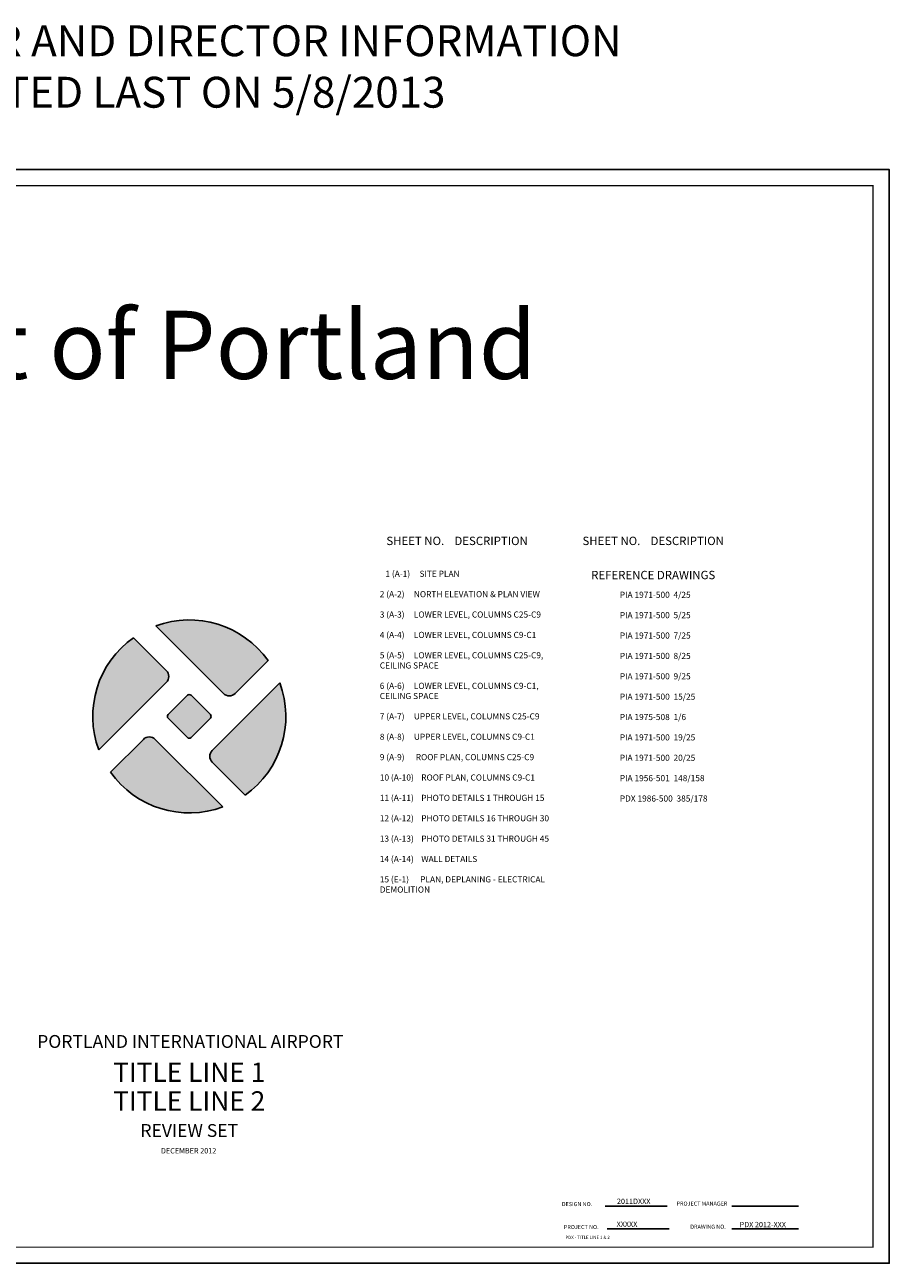
# Paper-space layout 'Layout1' of a CAD drawing. Units: inches. Extents: x 0 to 44, y 0 to 38.5.
# Drawn here: x 17.1 to 44, y 0 to 38.5 of the extents above; entities that cross this region are included whole.
import ezdxf
from ezdxf.enums import TextEntityAlignment as Align

# ---------------------------------------------------------------- set-up
doc = ezdxf.new("R2010")
doc.units = ezdxf.units.IN
doc.header["$LTSCALE"] = 0.5
doc.header["$MEASUREMENT"] = 0
doc.layers.get('0').update_dxf_attribs({"color": 1})
doc.layers.add('ANNO-BORDER', color=7, linetype='Continuous')
doc.styles.add('BOLD', font='swissb.ttf')
doc.styles.add('PAPER', font='swissl.ttf')
doc.styles.add('POP', font='swissl.ttf')

psp = doc.layouts.get("Layout1")

# ---------------------------------------------------------------- hatches: boundary and pattern name
at = {"layer": 'ANNO-BORDER'}
h = psp.add_hatch(color=256, dxfattribs=at)
edge = h.paths.add_edge_path()
edge.add_arc((22.25000111180465, 17.00000153466327), 2.999995338611858, 35.33708559367233, 110.30103628961089, ccw=False)
edge.add_line((24.69728748436426, 18.73515612212137), (23.67631052706968, 17.71417514773078))
edge.add_arc((23.4924628426343, 17.8980237823069), 0.2600005605912295, 225.0000738493183, 314.9998519456094, ccw=False)
edge.add_line((23.30861492009251, 17.71417538583627), (21.20914488468502, 19.81364514147618))
h = psp.add_hatch(color=256, dxfattribs=at)
edge = h.paths.add_edge_path()
edge.add_arc((22.25000111180891, 17.00000153466534), 2.99999533860779, 125.33708559364891, 200.3010362895871, ccw=False)
edge.add_line((20.51484652435288, 19.44728790722796), (21.53582749875075, 18.42631094993339))
edge.add_arc((21.35197886417033, 18.24246326549754), 0.2600005605917633, 315.0000738492996, 404.9998519455912, ccw=False)
edge.add_line((21.53582726064527, 18.05861534295622), (19.43635750499808, 15.959145307556))
h = psp.add_hatch(color=256, dxfattribs=at)
edge = h.paths.add_edge_path()
edge.add_arc((22.25000111180891, 17.00000153466534), 2.99999533860779, -54.66291440635098, 20.301036289587103, ccw=False)
edge.add_line((23.98515569925767, 14.55271516211), (22.9641747248598, 15.57369211940457))
edge.add_arc((23.14802335944021, 15.75753980384042), 0.2600005605917633, 135.0000738492996, 224.9998519455912, ccw=False)
edge.add_line((22.96417496297256, 15.94138772638174), (25.06364471861975, 18.04085776178196))
psp.add_hatch(color=256, dxfattribs=at).paths.add_polyline_path([(22.90555883105269, 16.94343151156083, 0.4142135623741096), (22.90555883105357, 17.05656848843831), (22.30656848843899, 17.65555883106017, 0.4142135623748739), (22.19343151156136, 17.65555883106051), (21.59444116893949, 17.05656848843865, 0.4142134939788011), (21.59444115573003, 16.94343152477083), (21.99595194247922, 16.54192055050584), (22.19343153841959, 16.34444114208856, 0.41421342331484), (22.30656848843959, 16.34444116894772), (22.52442688365969, 16.5622995641751)])
h = psp.add_hatch(color=256, dxfattribs=at)
edge = h.paths.add_edge_path()
edge.add_arc((22.25000111180891, 17.00000153467262), 2.99999533860779, 215.3370855936489, 290.3010362895871, ccw=False)
edge.add_line((19.80271473924629, 15.26484694721659), (20.82369169654087, 16.28582792161446))
edge.add_arc((21.00753938097671, 16.10197928703405), 0.2600005605917633, 405.0000738492996, 494.9998519455912, ccw=False)
edge.add_line((21.19138730351803, 16.2858276835017), (23.29085733891825, 14.18635792785451))

# ---------------------------------------------------------------- linework, layer by layer
for p, q in [((20.51484154816288, 19.44728549156869, 449.9730514719857), (21.53582057251866, 18.42630646721291, 449.9730514719857)), ((24.69728748436426, 18.73515612212137, 449.9730514719857), (24.69728555142793, 18.73515417207929, 449.9730514719857)), ((21.53582057251866, 18.05861081858093, 449.9730514719857), (19.43635457876352, 15.95914482482578, 449.9730514719857)), ((25.06364520133543, 18.04085483554741, 449.9730514719857), (22.96417520759002, 15.94138484179473, 449.9730514719857)), ((20.82368925302926, 16.28582451264968, 449.9730514719857), (19.802714228671, 15.26484548830117, 449.9730514719857)), ((23.29085489541391, 14.18635451890428, 449.9730514719857), (21.19138490166125, 16.28582451264968, 449.9730514719857)), ((22.96417520759002, 15.57368919317002, 449.9730514719857), (23.9851542319458, 14.55271016881424, 449.9730514719857)), ((19.802714228671, 15.26484548830117, 449.9730514719857), (19.80271251563573, 15.26484387787863, 449.9730514719857)), ((35.17316638860239, 1.771998306679425, 449.9730514719857), (37.1015645458263, 1.771998306679425, 449.9730514719857)), ((39.11156262507848, 1.771998306679425, 449.9730514719857), (41.18036064814044, 1.771998306679425, 449.9730514719857)), ((35.23316633126424, 1.072398975215127, 449.9730514719857), (37.16156448849543, 1.072398975215127, 449.9730514719857)), ((39.11156262507848, 1.072398975215127, 449.9730514719857), (41.18036064814044, 1.072398975215127, 449.9730514719857))]:
    psp.add_line(p, q, dxfattribs=at)
at = {"layer": 'ANNO-BORDER', "elevation": 449.9730514719857}
psp.add_lwpolyline([(0, 0), (44, 0), (44, 34.00000000000001), (-7.105427357601002e-15, 34.00000000000001)], close=True, dxfattribs=at)
at = {"layer": 'ANNO-BORDER', "const_width": 0.03999996177612235, "elevation": 449.9730514719857}
psp.add_lwpolyline([(1, 0.5), (43.5, 0.5), (43.5, 33.50000000000001), (1, 33.50000000000001)], close=True, dxfattribs=at)
at = {"layer": 'ANNO-BORDER', "elevation": 449.9730514719857, "flags": 128}
psp.add_lwpolyline([(21.20914488468502, 19.81364514147618, -0.3392788485169738), (24.69728748436426, 18.73515612212137), (23.67631052706968, 17.71417514773078, -0.4142124280126603), (23.30861492009251, 17.71417538583627)], format="xyb", close=True, dxfattribs=at)
psp.add_lwpolyline([(21.99595212303921, 16.54192055746892), (22.19343151156136, 16.34444116894678, 0.414213562373095), (22.30656848843864, 16.34444116894678), (22.52442688365969, 16.5622995641751), (22.90555883105323, 16.94343151156137, 0.414213562373095), (22.90555883105323, 17.05656848843865), (22.30656848843864, 17.65555883106051, 0.414213562373095), (22.19343151156136, 17.65555883106051), (21.59444116893949, 17.05656848843865, 0.414213562373095), (21.59444116893949, 16.94343151156137), (21.99595194247922, 16.54192055050584)], format="xyb", dxfattribs=at)
at = {"layer": 'ANNO-BORDER'}
for centre, radius, start, end in [((22.25, 17, 449.9730514719857), 2.999997133209301, 125.3371527777824, 200.3010083333376), ((21.35197333193764, 18.24245881271033, 449.9730514719857), 0.2599997515447877, 315, 45), ((22.25, 17, 449.9730514719857), 2.999997133209152, 305.3370416666669, 20.30100833333399), ((21.00753749248189, 16.10197702674543, 449.9730514719857), 0.2599997515448391, 45.00000000001152, 135.0000944444589), ((23.14802266806483, 15.75753718729215, 449.9730514719857), 0.2599997515447877, 135, 225), ((22.25, 17, 449.9730514719857), 2.999997133209323, 215.3370972222205, 290.3010083333325)]:
    psp.add_arc(centre, radius, start, end, dxfattribs=at)

# ---------------------------------------------------------------- texts
at = {"insert": (21.61667665109913, 38.48486713844915), "char_height": 0.96, "width": 31.76016293279022, "attachment_point": 2, "style": 'BOLD'}
psp.add_mtext('\\A1;COMMISSIONER AND DIRECTOR INFORMATION  UPDATED LAST ON 5/8/2013', dxfattribs=at)
at = {"layer": 'ANNO-BORDER', "style": 'BOLD'}
psp.add_text('Port of Portland', height=2.119195974900873, dxfattribs=at).set_placement((22.25000111180465, 28.55121653443658, 449.9730514719857), align=Align.MIDDLE_CENTER)
at = {"layer": 'ANNO-BORDER'}
for s, height, style, p in [('SHEET NO.    DESCRIPTION', 0.2598997516403549, 'PAPER', (30.57187776461806, 22.32686715710511, 449.9730514719857)), ('SHEET NO.    DESCRIPTION', 0.2598997516403549, 'PAPER', (36.66661819170135, 22.32686715710511, 449.9730514719857)), ('REFERENCE DRAWINGS', 0.2598997516403549, 'PAPER', (36.66661819170135, 21.26565021450969, 449.9730514719857)), ('PORTLAND INTERNATIONAL AIRPORT', 0.3999996177612235, 'POP', (22.28201425013535, 6.694036866041607, 449.9730514719857)), ('TITLE LINE 1', 0.5999994266418351, 'BOLD', (22.24808387340864, 5.639237873999916, 449.9730514719857)), ('TITLE LINE 2', 0.5999994266418351, 'BOLD', (22.24808387340864, 4.745665621344337, 449.9730514719857)), ('REVIEW SET', 0.3999996177612235, 'POP', (22.24909228158974, 3.926460510732247, 449.9730514719857)), ('DECEMBER 2012', 0.1649998423265047, 'POP', (22.22926830053806, 3.413460000955086, 449.9730514719857)), ('DESIGN NO.', 0.1249988805513379, 'POP', (34.29785222505322, 1.775615303225154, 449.9730514719857)), ('PROJECT MANAGER', 0.1249988805513379, 'POP', (38.17993251534274, 1.791949287616349, 449.9730514719857)), ('PROJECT NO.', 0.1249988805513379, 'POP', (34.4303050984799, 1.062422984746975, 449.9730514719857)), ('DRAWING NO.', 0.1249988805513379, 'POP', (38.36970933399202, 1.072398975215127, 449.9730514719857))]:
    psp.add_text(s, height=height, dxfattribs=dict(at, style=style)).set_placement(p, align=Align.CENTER)
at = {"layer": 'ANNO-BORDER', "style": 'POP'}
for s, height, p in [('2011DXXX', 0.1649998423265047, (35.53914503887594, 1.842928238900615, 449.9730514719857)), ('XXXXX', 0.1649998423265047, (35.52867604887935, 1.130484919705597, 449.9730514719857)), ('PDX 2012-XXX', 0.1649998423265047, (39.35013339710245, 1.120007929721215, 449.9730514719857)), ('PDX - TITLE LINE 1 & 2', 0.09959790482445585, (33.93727456962066, 0.7533082801399402, 449.9730514719857))]:
    psp.add_text(s, height=height, dxfattribs=at).set_placement(p)
at = {"layer": 'ANNO-BORDER', "char_height": 0.1899998184365812, "width": 7.095893219179665, "attachment_point": 1, "style": 'PAPER'}
for s, insert in [('   1 (A-1)     SITE PLAN\\P\\P   2 (A-2)     NORTH ELEVATION & PLAN VIEW\\P\\P   3 (A-3)     LOWER LEVEL, COLUMNS C25-C9\\P\\P   4 (A-4)     LOWER LEVEL, COLUMNS C9-C1\\P\\P   5 (A-5)     LOWER LEVEL, COLUMNS C25-C9,\\P                   CEILING SPACE\\P                   \\P   6 (A-6)     LOWER LEVEL, COLUMNS C9-C1,\\P                   CEILING SPACE\\P                   \\P   7 (A-7)     UPPER LEVEL, COLUMNS C25-C9\\P                   \\P   8 (A-8)     UPPER LEVEL, COLUMNS C9-C1\\P                   \\P   9 (A-9)      ROOF PLAN, COLUMNS C25-C9\\P                   \\P 10 (A-10)    ROOF PLAN, COLUMNS C9-C1\\P                  \\P 11 (A-11)    PHOTO DETAILS 1 THROUGH 15\\P                   \\P 12 (A-12)    PHOTO DETAILS 16 THROUGH 30\\P \\P 13 (A-13)    PHOTO DETAILS 31 THROUGH 45\\P\\P 14 (A-14)    WALL DETAILS\\P\\P 15 (E-1)      PLAN, DEPLANING - ELECTRICAL\\P                    DEMOLITION', (28.16992921567102, 21.52880007127704, 449.9730514719857)), ('PIA 1971-500  4/25\\P\\PPIA 1971-500  5/25\\P\\PPIA 1971-500  7/25\\P\\PPIA 1971-500  8/25\\P\\PPIA 1971-500  9/25\\P\\PPIA 1971-500  15/25\\P\\PPIA 1975-508  1/6\\P\\PPIA 1971-500  19/25\\P\\PPIA 1971-500  20/25\\P\\PPIA 1956-501  148/158\\P\\PPDX 1986-500  385/178', (35.62774409285555, 20.87574351949943, 449.9730514719857))]:
    psp.add_mtext(s, dxfattribs=dict(at, insert=insert))

doc.saveas('drawing.dxf')
